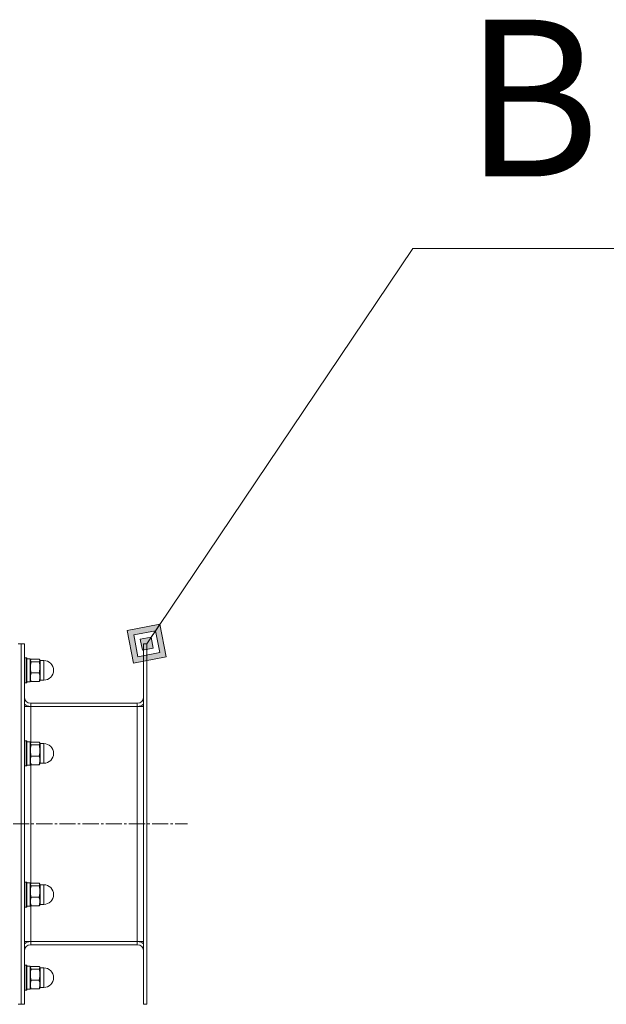
# Model space of a CAD drawing. Units: millimetres. Extents: x -17 to 8589, y -3 to 5940.
# Drawn here: x 4654 to 5028, y 4564 to 5192 of the extents above; entities that cross this region are included whole.
import ezdxf

# ---------------------------------------------------------------- set-up
doc = ezdxf.new("R2010")
doc.units = ezdxf.units.MM
doc.linetypes.add('K5LT_AXLED', pattern=[14.775, 10.275, -1.5, 1.5, -1.5])
doc.linetypes.add('K5LT_THIN', pattern=[0])
for name, color, linetype, true_color in [('FOR', 7, 'Continuous', 0xffffff), ('OSI', 2, 'Continuous', 0xffff00), ('R', 1, 'Continuous', 0xff0000), ('WELDING', 7, 'Continuous', 0xffffff)]:
    doc.layers.add(name, color=color, linetype=linetype, true_color=true_color)
doc.styles.add('KTEXTSTYLE', font='GOST_AU.ttf', dxfattribs={"width": 0.96, "height": 5})

msp = doc.modelspace()

# ---------------------------------------------------------------- hatches: boundary and pattern name
at = {"layer": 'FOR'}
h = msp.add_hatch(color=7, dxfattribs=at)
h.paths.add_polyline_path([(4747.19, 4785.59), (4743.12, 4806.41), (4722.3, 4802.33), (4726.37, 4781.51)])
h.paths.add_polyline_path([(4743.04, 4788.38), (4740.33, 4802.26), (4726.45, 4799.54), (4729.16, 4785.66)])
h.paths.add_polyline_path([(4738.89, 4791.17), (4737.54, 4798.11), (4730.6, 4796.75), (4731.95, 4789.81)])

# ---------------------------------------------------------------- linework, layer by layer
at = {"layer": 'FOR', "color": 7, "linetype": 'K5LT_THIN', "lineweight": 18}
for p, q in [((4904.36, 5046.09), (4734.74, 4793.96)), ((4904.36, 5046.09), (6303.99, 5046.09)), ((4743.12, 4806.41), (4722.3, 4802.33)), ((4740.33, 4802.26), (4743.12, 4806.41)), ((4747.19, 4785.59), (4743.12, 4806.41)), ((4722.3, 4802.33), (4726.37, 4781.51)), ((4740.33, 4802.26), (4726.45, 4799.54)), ((4726.45, 4799.54), (4729.16, 4785.66)), ((4737.54, 4798.11), (4730.6, 4796.75)), ((4737.54, 4798.11), (4740.33, 4802.26)), ((4738.89, 4791.17), (4737.54, 4798.11)), ((4743.04, 4788.38), (4740.33, 4802.26)), ((4730.6, 4796.75), (4731.95, 4789.81)), ((4726.37, 4781.51), (4747.19, 4785.59)), ((4729.16, 4785.66), (4743.04, 4788.38)), ((4731.95, 4789.81), (4738.89, 4791.17))]:
    msp.add_line(p, q, dxfattribs=at)
at = {"layer": 'OSI', "color": 30, "linetype": 'K5LT_AXLED', "lineweight": 18, "true_color": 0xff8000}
msp.add_line((4634.74, 4678.96), (4760.74, 4678.96), dxfattribs=at)
at = {"layer": 'R', "color": 7, "linetype": 'K5LT_THIN', "lineweight": 18}
for p, q in [((4652.74, 4793.96), (4654.74, 4793.96)), ((4654.74, 4793.96), (4654.74, 4563.96)), ((4656.74, 4793.96), (4654.74, 4793.96)), ((4654.74, 4563.96), (4654.74, 4793.96)), ((4656.74, 4793.96), (4654.74, 4793.96)), ((4656.74, 4563.96), (4656.74, 4793.96)), ((4732.74, 4793.96), (4734.74, 4793.96)), ((4732.74, 4563.96), (4732.74, 4793.96)), ((4732.74, 4793.96), (4734.74, 4793.96)), ((4734.74, 4563.96), (4734.74, 4793.96)), ((4657.04, 4784.96), (4656.74, 4784.79)), ((4657.04, 4784.96), (4658.04, 4784.96)), ((4657.04, 4784.96), (4657.04, 4776.96)), ((4658.04, 4784.96), (4658.34, 4784.79)), ((4658.04, 4784.96), (4658.04, 4776.96)), ((4658.34, 4784.79), (4658.34, 4776.96)), ((4658.34, 4784.36), (4660.34, 4784.36)), ((4660.34, 4784.36), (4660.34, 4769.56)), ((4660.34, 4783.13), (4660.63, 4783.63)), ((4661.11, 4784.14), (4666.08, 4784.14)), ((4661.11, 4782.45), (4666.08, 4782.45)), ((4666.84, 4783.13), (4666.56, 4783.63)), ((4666.84, 4783.21), (4669.09, 4783.21)), ((4666.84, 4783.21), (4666.84, 4778.79)), ((4669.09, 4783.21), (4669.09, 4778.79)), ((4657.04, 4776.96), (4657.04, 4768.96)), ((4658.04, 4776.96), (4658.04, 4768.96)), ((4658.34, 4776.96), (4658.34, 4769.13)), ((4661.11, 4775.27), (4666.08, 4775.27)), ((4666.84, 4778.79), (4666.84, 4770.71)), ((4669.09, 4778.79), (4669.09, 4770.71)), ((4657.04, 4768.96), (4656.74, 4769.13)), ((4657.04, 4768.96), (4658.04, 4768.96)), ((4658.04, 4768.96), (4658.34, 4769.13)), ((4658.34, 4769.56), (4660.34, 4769.56)), ((4660.34, 4770.78), (4660.63, 4770.29)), ((4661.11, 4769.78), (4666.08, 4769.78)), ((4666.84, 4770.78), (4666.56, 4770.29)), ((4666.84, 4770.71), (4669.09, 4770.71)), ((4656.74, 4753.96), (4660.74, 4753.96)), ((4660.74, 4755.96), (4660.74, 4753.96)), ((4728.74, 4755.96), (4660.74, 4755.96)), ((4660.74, 4753.96), (4728.74, 4753.96)), ((4660.74, 4730.79), (4660.74, 4753.96)), ((4728.74, 4753.96), (4728.74, 4755.96)), ((4728.74, 4753.96), (4732.74, 4753.96)), ((4728.74, 4603.96), (4728.74, 4753.96)), ((4657.04, 4731.96), (4656.74, 4731.79)), ((4657.04, 4731.96), (4658.04, 4731.96)), ((4657.04, 4731.96), (4657.04, 4723.96)), ((4658.04, 4731.96), (4658.34, 4731.79)), ((4658.04, 4731.96), (4658.04, 4723.96)), ((4658.34, 4731.79), (4658.34, 4723.96)), ((4658.34, 4731.36), (4660.34, 4731.36)), ((4660.34, 4731.36), (4660.34, 4716.56)), ((4660.34, 4730.13), (4660.63, 4730.63)), ((4661.11, 4731.14), (4666.08, 4731.14)), ((4661.11, 4729.45), (4666.08, 4729.45)), ((4666.84, 4730.13), (4666.56, 4730.63)), ((4666.84, 4730.21), (4669.09, 4730.21)), ((4666.84, 4730.21), (4666.84, 4725.79)), ((4669.09, 4730.21), (4669.09, 4725.79)), ((4657.04, 4723.96), (4657.04, 4715.96)), ((4658.04, 4723.96), (4658.04, 4715.96)), ((4658.34, 4723.96), (4658.34, 4716.13)), ((4666.84, 4725.79), (4666.84, 4717.71)), ((4669.09, 4725.79), (4669.09, 4717.71)), ((4658.34, 4716.56), (4660.34, 4716.56)), ((4660.34, 4717.78), (4660.63, 4717.29)), ((4660.74, 4640.79), (4660.74, 4717.13)), ((4661.11, 4722.27), (4666.08, 4722.27)), ((4661.11, 4716.78), (4666.08, 4716.78)), ((4666.84, 4717.78), (4666.56, 4717.29)), ((4666.84, 4717.71), (4669.09, 4717.71)), ((4657.04, 4715.96), (4656.74, 4716.13)), ((4657.04, 4715.96), (4658.04, 4715.96)), ((4658.04, 4715.96), (4658.34, 4716.13)), ((4657.04, 4641.96), (4656.74, 4641.79)), ((4657.04, 4641.96), (4658.04, 4641.96)), ((4657.04, 4641.96), (4657.04, 4633.96)), ((4658.04, 4641.96), (4658.34, 4641.79)), ((4658.04, 4641.96), (4658.04, 4633.96)), ((4658.34, 4641.79), (4658.34, 4633.96)), ((4658.34, 4641.36), (4660.34, 4641.36)), ((4660.34, 4641.36), (4660.34, 4626.56)), ((4661.11, 4641.14), (4666.08, 4641.14)), ((4660.34, 4640.13), (4660.63, 4640.63)), ((4661.11, 4639.45), (4666.08, 4639.45)), ((4666.84, 4640.13), (4666.56, 4640.63)), ((4666.84, 4640.21), (4669.09, 4640.21)), ((4666.84, 4640.21), (4666.84, 4635.79)), ((4666.84, 4635.79), (4666.84, 4627.71)), ((4669.09, 4640.21), (4669.09, 4635.79)), ((4669.09, 4635.79), (4669.09, 4627.71)), ((4657.04, 4633.96), (4657.04, 4625.96)), ((4658.04, 4633.96), (4658.04, 4625.96)), ((4658.34, 4633.96), (4658.34, 4626.13)), ((4661.11, 4632.27), (4666.08, 4632.27)), ((4657.04, 4625.96), (4656.74, 4626.13)), ((4657.04, 4625.96), (4658.04, 4625.96)), ((4658.04, 4625.96), (4658.34, 4626.13)), ((4658.34, 4626.56), (4660.34, 4626.56)), ((4660.34, 4627.78), (4660.63, 4627.29)), ((4660.74, 4603.96), (4660.74, 4627.13)), ((4661.11, 4626.78), (4666.08, 4626.78)), ((4666.84, 4627.78), (4666.56, 4627.29)), ((4666.84, 4627.71), (4669.09, 4627.71)), ((4656.74, 4603.96), (4660.74, 4603.96)), ((4660.74, 4603.96), (4728.74, 4603.96)), ((4660.74, 4603.96), (4660.74, 4601.96)), ((4728.74, 4603.96), (4732.74, 4603.96)), ((4728.74, 4601.96), (4728.74, 4603.96)), ((4660.74, 4601.96), (4728.74, 4601.96)), ((4657.04, 4588.96), (4656.74, 4588.79)), ((4657.04, 4588.96), (4658.04, 4588.96)), ((4657.04, 4588.96), (4657.04, 4580.96)), ((4658.04, 4588.96), (4658.34, 4588.79)), ((4658.04, 4588.96), (4658.04, 4580.96)), ((4658.34, 4588.79), (4658.34, 4580.96)), ((4658.34, 4588.36), (4660.34, 4588.36)), ((4660.34, 4588.36), (4660.34, 4573.56)), ((4660.34, 4587.13), (4660.63, 4587.63)), ((4661.11, 4588.14), (4666.08, 4588.14)), ((4661.11, 4586.45), (4666.08, 4586.45)), ((4666.84, 4587.13), (4666.56, 4587.63)), ((4666.84, 4587.21), (4669.09, 4587.21)), ((4666.84, 4587.21), (4666.84, 4582.79)), ((4669.09, 4587.21), (4669.09, 4582.79)), ((4657.04, 4580.96), (4657.04, 4572.96)), ((4658.04, 4580.96), (4658.04, 4572.96)), ((4658.34, 4580.96), (4658.34, 4573.13)), ((4661.11, 4579.27), (4666.08, 4579.27)), ((4666.84, 4582.79), (4666.84, 4574.71)), ((4669.09, 4582.79), (4669.09, 4574.71)), ((4657.04, 4572.96), (4656.74, 4573.13)), ((4657.04, 4572.96), (4658.04, 4572.96)), ((4658.04, 4572.96), (4658.34, 4573.13)), ((4658.34, 4573.56), (4660.34, 4573.56)), ((4660.34, 4574.78), (4660.63, 4574.29)), ((4661.11, 4573.78), (4666.08, 4573.78)), ((4666.84, 4574.78), (4666.56, 4574.29)), ((4666.84, 4574.71), (4669.09, 4574.71)), ((4652.74, 4563.96), (4654.74, 4563.96)), ((4656.74, 4563.96), (4654.74, 4563.96)), ((4656.74, 4563.96), (4654.74, 4563.96)), ((4732.74, 4563.96), (4734.74, 4563.96)), ((4732.74, 4563.96), (4734.74, 4563.96))]:
    msp.add_line(p, q, dxfattribs=at)
for centre, radius, start, end in [((4669.09, 4776.96), 6.25, 0, 90), ((4669.09, 4776.96), 6.25, 270, 0), ((4660.74, 4759.96), 4, 180, 270), ((4660.74, 4759.96), 6, 228.18969, 270), ((4728.74, 4759.96), 4, 270, 0), ((4728.74, 4759.96), 6, 270, 311.81031), ((4669.09, 4723.96), 6.25, 0, 90), ((4669.09, 4723.96), 6.25, 270, 0), ((4669.09, 4633.96), 6.25, 0, 90), ((4669.09, 4633.96), 6.25, 270, 0), ((4660.74, 4597.96), 6, 90, 131.81031), ((4728.74, 4597.96), 6, 48.18969, 90), ((4660.74, 4597.96), 4, 90, 180), ((4728.74, 4597.96), 4, 0, 90), ((4669.09, 4580.96), 6.25, 0, 90), ((4669.09, 4580.96), 6.25, 270, 0)]:
    msp.add_arc(centre, radius, start, end, dxfattribs=at)
at = {"layer": 'WELDING', "color": 7, "linetype": 'K5LT_THIN', "lineweight": 18}
for p, q in [((4661.11, 4784.14), (4660.63, 4783.63)), ((4660.63, 4783.63), (4660.8, 4782.73)), ((4660.8, 4782.73), (4661.11, 4782.45)), ((4666.56, 4783.63), (4666.08, 4784.14)), ((4666.08, 4782.45), (4666.62, 4783.5)), ((4666.62, 4783.5), (4666.56, 4783.63)), ((4661.11, 4769.78), (4660.63, 4770.29)), ((4666.56, 4770.29), (4666.08, 4769.78)), ((4661.11, 4731.14), (4660.63, 4730.63)), ((4660.63, 4730.63), (4660.8, 4729.73)), ((4660.8, 4729.73), (4661.11, 4729.45)), ((4666.56, 4730.63), (4666.08, 4731.14)), ((4666.08, 4729.45), (4666.62, 4730.5)), ((4666.62, 4730.5), (4666.56, 4730.63)), ((4661.11, 4716.78), (4660.63, 4717.29)), ((4666.56, 4717.29), (4666.08, 4716.78)), ((4661.11, 4641.14), (4660.63, 4640.63)), ((4666.56, 4640.63), (4666.08, 4641.14)), ((4660.63, 4640.63), (4660.8, 4639.73)), ((4660.8, 4639.73), (4661.11, 4639.45)), ((4666.08, 4639.45), (4666.62, 4640.5)), ((4666.62, 4640.5), (4666.56, 4640.63)), ((4661.11, 4626.78), (4660.63, 4627.29)), ((4666.56, 4627.29), (4666.08, 4626.78)), ((4661.11, 4588.14), (4660.63, 4587.63)), ((4660.63, 4587.63), (4660.8, 4586.73)), ((4660.8, 4586.73), (4661.11, 4586.45)), ((4666.56, 4587.63), (4666.08, 4588.14)), ((4666.08, 4586.45), (4666.62, 4587.5)), ((4666.62, 4587.5), (4666.56, 4587.63)), ((4661.11, 4573.78), (4660.63, 4574.29)), ((4666.56, 4574.29), (4666.08, 4573.78))]:
    msp.add_line(p, q, dxfattribs=at)
for points, knots in [([(4661.11, 4782.45), (4661.03, 4782.17), (4660.92, 4781.76), (4660.78, 4781.15), (4660.68, 4780.65), (4660.6, 4780.12), (4660.56, 4779.64), (4660.53, 4779.2), (4660.53, 4778.77), (4660.54, 4778.36), (4660.57, 4777.91), (4660.64, 4777.34), (4660.79, 4776.43), (4660.97, 4775.73), (4661.11, 4775.27)], [0, 0, 0, 0, 1.792921, 2.606895, 3.844333, 4.968544, 5.885196, 6.813299, 7.701429, 8.533187, 9.335775, 10.524184, 12.063388, 15, 15, 15, 15]), ([(4666.08, 4775.27), (4666.16, 4775.55), (4666.27, 4775.96), (4666.41, 4776.57), (4666.51, 4777.07), (4666.58, 4777.6), (4666.63, 4778.08), (4666.65, 4778.52), (4666.66, 4778.95), (4666.65, 4779.36), (4666.62, 4779.81), (4666.55, 4780.38), (4666.4, 4781.29), (4666.21, 4781.99), (4666.08, 4782.45)], [0, 0, 0, 0, 1.792921, 2.606895, 3.844333, 4.968544, 5.885196, 6.813299, 7.701429, 8.533187, 9.335775, 10.524184, 12.063388, 15, 15, 15, 15]), ([(4661.11, 4775.27), (4661.02, 4775.03), (4660.88, 4774.63), (4660.73, 4774.1), (4660.64, 4773.69), (4660.58, 4773.31), (4660.54, 4772.96), (4660.53, 4772.62), (4660.53, 4772.3), (4660.56, 4771.95), (4660.6, 4771.55), (4660.71, 4771.03), (4660.87, 4770.44), (4661.03, 4770), (4661.11, 4769.78)], [0, 0, 0, 0, 2.031939, 3.311633, 4.396645, 5.423589, 6.350589, 7.262712, 8.121744, 8.934797, 10.13118, 11.301719, 13.183651, 15, 15, 15, 15]), ([(4666.08, 4769.78), (4666.17, 4770.02), (4666.31, 4770.42), (4666.46, 4770.96), (4666.55, 4771.37), (4666.61, 4771.74), (4666.64, 4772.1), (4666.66, 4772.43), (4666.66, 4772.75), (4666.63, 4773.11), (4666.58, 4773.5), (4666.48, 4774.02), (4666.32, 4774.61), (4666.16, 4775.06), (4666.08, 4775.27)], [0, 0, 0, 0, 2.031939, 3.311633, 4.396645, 5.423589, 6.350589, 7.262712, 8.121744, 8.934797, 10.13118, 11.301719, 13.183651, 15, 15, 15, 15]), ([(4661.11, 4729.45), (4661.03, 4729.17), (4660.92, 4728.76), (4660.78, 4728.15), (4660.68, 4727.65), (4660.6, 4727.12), (4660.56, 4726.64), (4660.53, 4726.2), (4660.53, 4725.77), (4660.54, 4725.36), (4660.57, 4724.91), (4660.64, 4724.34), (4660.79, 4723.43), (4660.97, 4722.73), (4661.11, 4722.27)], [0, 0, 0, 0, 1.792921, 2.606895, 3.844333, 4.968544, 5.885196, 6.813299, 7.701429, 8.533187, 9.335775, 10.524184, 12.063388, 15, 15, 15, 15]), ([(4666.08, 4722.27), (4666.16, 4722.55), (4666.27, 4722.96), (4666.41, 4723.57), (4666.51, 4724.07), (4666.58, 4724.6), (4666.63, 4725.08), (4666.65, 4725.52), (4666.66, 4725.95), (4666.65, 4726.36), (4666.62, 4726.81), (4666.55, 4727.38), (4666.4, 4728.29), (4666.21, 4728.99), (4666.08, 4729.45)], [0, 0, 0, 0, 1.792921, 2.606895, 3.844333, 4.968544, 5.885196, 6.813299, 7.701429, 8.533187, 9.335775, 10.524184, 12.063388, 15, 15, 15, 15]), ([(4661.11, 4722.27), (4661.02, 4722.03), (4660.88, 4721.63), (4660.73, 4721.1), (4660.64, 4720.69), (4660.58, 4720.31), (4660.54, 4719.96), (4660.53, 4719.62), (4660.53, 4719.3), (4660.56, 4718.95), (4660.6, 4718.55), (4660.71, 4718.03), (4660.87, 4717.44), (4661.03, 4717), (4661.11, 4716.78)], [0, 0, 0, 0, 2.031939, 3.311633, 4.396645, 5.423589, 6.350589, 7.262712, 8.121744, 8.934797, 10.13118, 11.301719, 13.183651, 15, 15, 15, 15]), ([(4666.08, 4716.78), (4666.17, 4717.02), (4666.31, 4717.42), (4666.46, 4717.96), (4666.55, 4718.37), (4666.61, 4718.74), (4666.64, 4719.1), (4666.66, 4719.43), (4666.66, 4719.75), (4666.63, 4720.11), (4666.58, 4720.5), (4666.48, 4721.02), (4666.32, 4721.61), (4666.16, 4722.06), (4666.08, 4722.27)], [0, 0, 0, 0, 2.031939, 3.311633, 4.396645, 5.423589, 6.350589, 7.262712, 8.121744, 8.934797, 10.13118, 11.301719, 13.183651, 15, 15, 15, 15]), ([(4661.11, 4639.45), (4661.03, 4639.17), (4660.92, 4638.76), (4660.78, 4638.15), (4660.68, 4637.65), (4660.6, 4637.12), (4660.56, 4636.64), (4660.53, 4636.2), (4660.53, 4635.77), (4660.54, 4635.36), (4660.57, 4634.91), (4660.64, 4634.34), (4660.79, 4633.43), (4660.97, 4632.73), (4661.11, 4632.27)], [0, 0, 0, 0, 1.792921, 2.606895, 3.844333, 4.968544, 5.885196, 6.813299, 7.701429, 8.533187, 9.335775, 10.524184, 12.063388, 15, 15, 15, 15]), ([(4666.08, 4632.27), (4666.16, 4632.55), (4666.27, 4632.96), (4666.41, 4633.57), (4666.51, 4634.07), (4666.58, 4634.6), (4666.63, 4635.08), (4666.65, 4635.52), (4666.66, 4635.95), (4666.65, 4636.36), (4666.62, 4636.81), (4666.55, 4637.38), (4666.4, 4638.29), (4666.21, 4638.99), (4666.08, 4639.45)], [0, 0, 0, 0, 1.792921, 2.606895, 3.844333, 4.968544, 5.885196, 6.813299, 7.701429, 8.533187, 9.335775, 10.524184, 12.063388, 15, 15, 15, 15]), ([(4661.11, 4632.27), (4661.02, 4632.03), (4660.88, 4631.63), (4660.73, 4631.1), (4660.64, 4630.69), (4660.58, 4630.31), (4660.54, 4629.96), (4660.53, 4629.62), (4660.53, 4629.3), (4660.56, 4628.95), (4660.6, 4628.55), (4660.71, 4628.03), (4660.87, 4627.44), (4661.03, 4627), (4661.11, 4626.78)], [0, 0, 0, 0, 2.031939, 3.311633, 4.396645, 5.423589, 6.350589, 7.262712, 8.121744, 8.934797, 10.13118, 11.301719, 13.183651, 15, 15, 15, 15]), ([(4666.08, 4626.78), (4666.17, 4627.02), (4666.31, 4627.42), (4666.46, 4627.96), (4666.55, 4628.37), (4666.61, 4628.74), (4666.64, 4629.1), (4666.66, 4629.43), (4666.66, 4629.75), (4666.63, 4630.11), (4666.58, 4630.5), (4666.48, 4631.02), (4666.32, 4631.61), (4666.16, 4632.06), (4666.08, 4632.27)], [0, 0, 0, 0, 2.031939, 3.311633, 4.396645, 5.423589, 6.350589, 7.262712, 8.121744, 8.934797, 10.13118, 11.301719, 13.183651, 15, 15, 15, 15]), ([(4661.11, 4586.45), (4661.03, 4586.17), (4660.92, 4585.76), (4660.78, 4585.15), (4660.68, 4584.65), (4660.6, 4584.12), (4660.56, 4583.64), (4660.53, 4583.2), (4660.53, 4582.77), (4660.54, 4582.36), (4660.57, 4581.91), (4660.64, 4581.34), (4660.79, 4580.43), (4660.97, 4579.73), (4661.11, 4579.27)], [0, 0, 0, 0, 1.792921, 2.606895, 3.844333, 4.968544, 5.885196, 6.813299, 7.701429, 8.533187, 9.335775, 10.524184, 12.063388, 15, 15, 15, 15]), ([(4666.08, 4579.27), (4666.16, 4579.55), (4666.27, 4579.96), (4666.41, 4580.57), (4666.51, 4581.07), (4666.58, 4581.6), (4666.63, 4582.08), (4666.65, 4582.52), (4666.66, 4582.95), (4666.65, 4583.36), (4666.62, 4583.81), (4666.55, 4584.38), (4666.4, 4585.29), (4666.21, 4585.99), (4666.08, 4586.45)], [0, 0, 0, 0, 1.792921, 2.606895, 3.844333, 4.968544, 5.885196, 6.813299, 7.701429, 8.533187, 9.335775, 10.524184, 12.063388, 15, 15, 15, 15]), ([(4661.11, 4579.27), (4661.02, 4579.03), (4660.88, 4578.63), (4660.73, 4578.1), (4660.64, 4577.69), (4660.58, 4577.31), (4660.54, 4576.96), (4660.53, 4576.62), (4660.53, 4576.3), (4660.56, 4575.95), (4660.6, 4575.55), (4660.71, 4575.03), (4660.87, 4574.44), (4661.03, 4574), (4661.11, 4573.78)], [0, 0, 0, 0, 2.031939, 3.311633, 4.396645, 5.423589, 6.350589, 7.262712, 8.121744, 8.934797, 10.13118, 11.301719, 13.183651, 15, 15, 15, 15]), ([(4666.08, 4573.78), (4666.17, 4574.02), (4666.31, 4574.42), (4666.46, 4574.96), (4666.55, 4575.37), (4666.61, 4575.74), (4666.64, 4576.1), (4666.66, 4576.43), (4666.66, 4576.75), (4666.63, 4577.11), (4666.58, 4577.5), (4666.48, 4578.02), (4666.32, 4578.61), (4666.16, 4579.06), (4666.08, 4579.27)], [0, 0, 0, 0, 2.031939, 3.311633, 4.396645, 5.423589, 6.350589, 7.262712, 8.121744, 8.934797, 10.13118, 11.301719, 13.183651, 15, 15, 15, 15])]:
    msp.add_open_spline(points, degree=3, knots=knots, dxfattribs=at)

# ---------------------------------------------------------------- texts
at = {"layer": 'FOR', "color": 7, "style": 'KTEXTSTYLE', "oblique": 15, "width": 0.96}
msp.add_text('Выход очищенного воздуха', height=100, dxfattribs=at).set_placement((4937.5, 5091.95))

doc.saveas('drawing.dxf')
